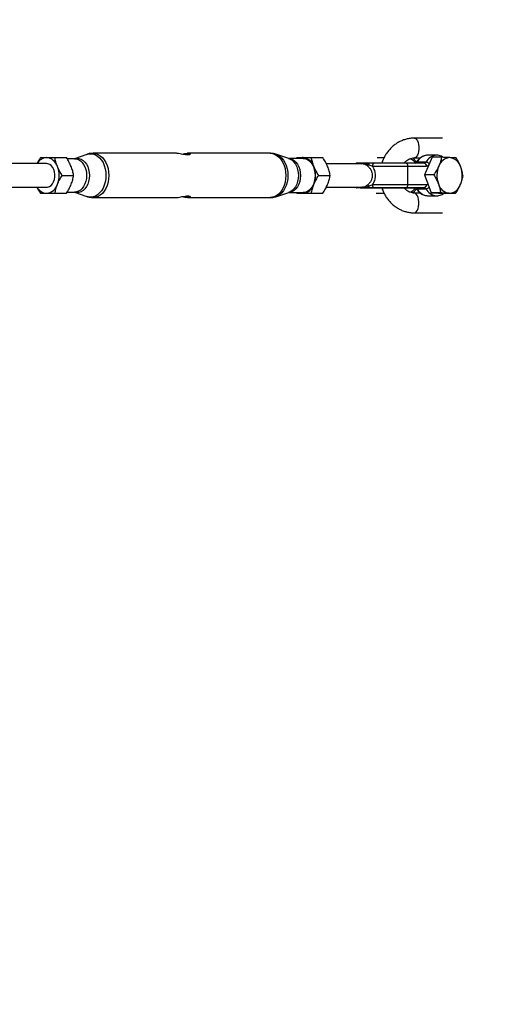
# Model space of a CAD drawing. Units: millimetres. Extents: x -5387 to 4698, y -2736 to 7347.
# Drawn here: x 3222 to 3537, y 1748 to 2410 of the extents above; entities that cross this region are included whole.
import ezdxf

# ---------------------------------------------------------------- set-up
doc = ezdxf.new("R2010")
doc.units = ezdxf.units.MM

msp = doc.modelspace()

# ---------------------------------------------------------------- linework, layer by layer
at = {"color": 8, "linetype": 'Continuous', "lineweight": 25}
for p, q in [((3506.62, 2330.81), (3487.79, 2330.81)), ((3246.15, 2317.71), (3253.85, 2317.71)), ((3267.66, 2319.86), (3259.4, 2316.9)), ((3327.32, 2320.59), (3271.88, 2320.6)), ((3390.81, 2320.58), (3335.31, 2320.59)), ((3403.34, 2317.13), (3394.71, 2319.96)), ((3412.89, 2317.18), (3403.17, 2317.18)), ((3408.75, 2317.67), (3408.46, 2317.18)), ((3418.52, 2317.69), (3426.22, 2317.69)), ((3462.69, 2317.82), (3467.42, 2317.82)), ((3487.79, 2317.51), (3491.72, 2317.51)), ((3499.67, 2317.9), (3494.47, 2306.14)), ((3502.74, 2319.27), (3496.75, 2319.27)), ((3505.96, 2317.9), (3499.67, 2317.9)), ((3240.58, 2313.62), (3214.5, 2313.62)), ((3259.52, 2316.9), (3254.34, 2316.9)), ((3453.22, 2313.59), (3428.53, 2313.6)), ((3494.4, 2313.92), (3481.89, 2313.92)), ((3483.3, 2299.42), (3483.3, 2311.92)), ((3483.3, 2311.92), (3495.81, 2311.92)), ((3488.85, 2314.34), (3488.86, 2314.36)), ((3495.47, 2314.61), (3489.48, 2314.61)), ((3251.05, 2305.72), (3258.75, 2305.72)), ((3423.41, 2305.7), (3431.11, 2305.7)), ((3494.47, 2306.14), (3499.1, 2293.91)), ((3500.76, 2306.14), (3494.47, 2306.14)), ((3214.42, 2297.78), (3240.57, 2297.78)), ((3428.52, 2297.76), (3453.21, 2297.75)), ((3451.36, 2297.42), (3449.25, 2297.42)), ((3465.84, 2297.42), (3454.54, 2297.42)), ((3462.46, 2297.42), (3460.49, 2297.42)), ((3488.41, 2297.42), (3475.9, 2297.42)), ((3481.89, 2297.42), (3494.4, 2297.42)), ((3495.81, 2299.42), (3483.3, 2299.42)), ((3494.4, 2297.42), (3488.41, 2297.42)), ((3236.41, 2293.69), (3244.11, 2293.69)), ((3246.17, 2293.71), (3253.87, 2293.71)), ((3254.34, 2294.5), (3259.52, 2294.5)), ((3259.4, 2294.5), (3267.66, 2291.53)), ((3271.88, 2290.8), (3327.32, 2290.79)), ((3335.31, 2290.79), (3390.81, 2290.78)), ((3394.7, 2291.41), (3403.34, 2294.23)), ((3403.17, 2294.18), (3412.88, 2294.18)), ((3408.47, 2294.18), (3408.77, 2293.67)), ((3408.77, 2293.67), (3416.48, 2293.67)), ((3418.54, 2293.69), (3426.24, 2293.69)), ((3461.94, 2293.82), (3467.28, 2293.83)), ((3491.75, 2293.81), (3487.79, 2293.81)), ((3489.48, 2296.74), (3495.47, 2296.74)), ((3496.75, 2292.07), (3502.74, 2292.07)), ((3505.39, 2293.91), (3499.1, 2293.91)), ((3499.1, 2293.91), (3508.92, 2293.44)), ((3502.52, 2292.08), (3502.74, 2292.07)), ((3515.21, 2293.44), (3508.92, 2293.44)), ((3487.79, 2280.51), (3506.62, 2280.51))]:
    msp.add_line(p, q, dxfattribs=at)
at = {"color": 1, "linetype": 'Continuous', "lineweight": 25}
for p, q in [((3452.34, 2313.59), (3452.86, 2313.71)), ((3449.23, 2297.42), (3449.25, 2297.42)), ((3452.86, 2297.64), (3452.39, 2297.75)), ((3453.94, 2297.83), (3453.21, 2297.78)), ((3460.53, 2297.42), (3468.8, 2297.42)), ((3460.53, 2297.42), (3460.59, 2297.42))]:
    msp.add_line(p, q, dxfattribs=at)
at = {"color": 1, "linetype": 'Continuous', "lineweight": 25, "flags": 128}
for points in [[(3487.79, 2330.81), (3487.96, 2330.8), (3488.63, 2330.53), (3489.25, 2329.92), (3489.79, 2329), (3490.23, 2327.82), (3490.53, 2326.44), (3490.68, 2324.94), (3490.68, 2323.39), (3490.53, 2321.89), (3490.23, 2320.51), (3489.79, 2319.33), (3489.25, 2318.4), (3488.63, 2317.79), (3487.96, 2317.52), (3487.8, 2317.51)], [(3259.41, 2316.9), (3259.41, 2316.9), (3260.85, 2317.18), (3262.3, 2317.09), (3263.72, 2316.63), (3265.05, 2315.82), (3266.27, 2314.68), (3267.32, 2313.26), (3268.17, 2311.59), (3268.8, 2309.74), (3269.19, 2307.75), (3269.32, 2305.7)], [(3267.66, 2319.86), (3268.57, 2320.13), (3270.18, 2320.31), (3271.79, 2320.13), (3273.36, 2319.59), (3274.86, 2318.71), (3276.23, 2317.52), (3277.46, 2316.03), (3278.51, 2314.28), (3279.36, 2312.33), (3279.98, 2310.21), (3280.35, 2307.98), (3280.48, 2305.7)], [(3271.86, 2320.6), (3271.88, 2320.6), (3273.52, 2320.41), (3275.13, 2319.87), (3276.65, 2318.97), (3278.05, 2317.75), (3279.31, 2316.23), (3280.38, 2314.46), (3281.24, 2312.46), (3281.87, 2310.3), (3282.25, 2308.03), (3282.38, 2305.7)], [(3390.81, 2320.58), (3392.46, 2320.4), (3394.06, 2319.85), (3395.58, 2318.96), (3396.99, 2317.74), (3398.24, 2316.22), (3399.31, 2314.44), (3400.17, 2312.45), (3400.8, 2310.29), (3401.19, 2308.01), (3401.31, 2305.68)], [(3394.71, 2319.96), (3395.57, 2319.62), (3397.07, 2318.74), (3398.45, 2317.54), (3399.68, 2316.04), (3400.74, 2314.3), (3401.58, 2312.34), (3402.2, 2310.21), (3402.58, 2307.98), (3402.71, 2305.68)], [(3403.18, 2317.18), (3404.13, 2317.08), (3405.54, 2316.62), (3406.88, 2315.81), (3408.09, 2314.67), (3409.14, 2313.25), (3410, 2311.58), (3410.63, 2309.72), (3411.02, 2307.73), (3411.15, 2305.68)], [(3403.34, 2317.13), (3404.3, 2316.72), (3405.61, 2315.85), (3406.79, 2314.68), (3407.81, 2313.23), (3408.64, 2311.56), (3409.25, 2309.7), (3409.63, 2307.72), (3409.75, 2305.68)], [(3259.52, 2316.9), (3260.58, 2316.8), (3261.96, 2316.35), (3263.26, 2315.56), (3264.44, 2314.46), (3265.46, 2313.07), (3266.29, 2311.44), (3266.91, 2309.63), (3267.28, 2307.7), (3267.41, 2305.7)], [(3269.32, 2305.7), (3269.19, 2303.65), (3268.8, 2301.66), (3268.17, 2299.81), (3267.32, 2298.14), (3266.27, 2296.71), (3265.05, 2295.58), (3263.72, 2294.77), (3262.3, 2294.31), (3260.85, 2294.22), (3259.41, 2294.49), (3259.4, 2294.5)], [(3267.41, 2305.7), (3267.28, 2303.7), (3266.91, 2301.76), (3266.29, 2299.95), (3265.46, 2298.33), (3264.44, 2296.94), (3263.26, 2295.84), (3261.96, 2295.05), (3260.58, 2294.6), (3259.52, 2294.5)], [(3280.48, 2305.7), (3280.35, 2303.41), (3279.98, 2301.18), (3279.36, 2299.07), (3278.51, 2297.11), (3277.46, 2295.37), (3276.23, 2293.88), (3274.86, 2292.68), (3273.36, 2291.8), (3271.79, 2291.27), (3270.18, 2291.09), (3268.57, 2291.27), (3267.66, 2291.53)], [(3282.38, 2305.7), (3282.25, 2303.37), (3281.87, 2301.09), (3281.24, 2298.93), (3280.38, 2296.94), (3279.31, 2295.16), (3278.05, 2293.64), (3276.65, 2292.42), (3275.13, 2291.53), (3273.52, 2290.98), (3271.9, 2290.8)], [(3401.31, 2305.68), (3401.19, 2303.35), (3400.8, 2301.08), (3400.17, 2298.92), (3399.31, 2296.93), (3398.24, 2295.15), (3396.99, 2293.63), (3395.58, 2292.41), (3394.06, 2291.51), (3392.46, 2290.97), (3390.81, 2290.78), (3390.81, 2290.78)], [(3402.71, 2305.68), (3402.58, 2303.39), (3402.2, 2301.16), (3401.58, 2299.03), (3400.74, 2297.07), (3399.68, 2295.32), (3398.45, 2293.83), (3397.07, 2292.63), (3395.57, 2291.75), (3394.77, 2291.43)], [(3411.15, 2305.68), (3411.02, 2303.63), (3410.63, 2301.64), (3410, 2299.78), (3409.14, 2298.11), (3408.09, 2296.69), (3406.88, 2295.55), (3405.54, 2294.74), (3404.13, 2294.28), (3403.17, 2294.18)], [(3409.75, 2305.68), (3409.63, 2303.64), (3409.25, 2301.66), (3408.64, 2299.81), (3407.81, 2298.13), (3406.79, 2296.68), (3405.61, 2295.51), (3404.3, 2294.64), (3403.34, 2294.23)], [(3457.73, 2297.42), (3457.73, 2297.42), (3457.92, 2297.42), (3458.34, 2297.42)], [(3487.78, 2280.51), (3487.96, 2280.52), (3488.63, 2280.79), (3489.25, 2281.4), (3489.79, 2282.33), (3490.23, 2283.51), (3490.53, 2284.89), (3490.68, 2286.39), (3490.68, 2287.94), (3490.53, 2289.44), (3490.23, 2290.82), (3489.79, 2292), (3489.25, 2292.92), (3488.63, 2293.53), (3487.96, 2293.8), (3487.81, 2293.81)]]:
    msp.add_lwpolyline(points, dxfattribs=at)
at = {"color": 8, "linetype": 'Continuous', "lineweight": 25, "flags": 128}
for points in [[(3412.89, 2317.18), (3413.97, 2317.08), (3415.39, 2316.62), (3416.73, 2315.81), (3417.94, 2314.67), (3418.99, 2313.25), (3419.84, 2311.58), (3420.48, 2309.72), (3420.86, 2307.73), (3420.99, 2305.68)], [(3239.72, 2297.78), (3240.05, 2297.73), (3241.28, 2297.77), (3242.47, 2298.19), (3243.57, 2298.97), (3244.52, 2300.07), (3245.28, 2301.43), (3245.82, 2302.99), (3246.11, 2304.68), (3246.13, 2306.42), (3245.89, 2308.13), (3245.39, 2309.72), (3244.66, 2311.12), (3243.74, 2312.27), (3242.66, 2313.1), (3241.48, 2313.58), (3240.26, 2313.69), (3239.72, 2313.62)], [(3451.36, 2313.92), (3450.31, 2313.92), (3449.61, 2313.92), (3449.58, 2313.92)], [(3459.65, 2311.92), (3459.67, 2312.31), (3459.72, 2312.69), (3459.81, 2313.04), (3459.93, 2313.34), (3460.07, 2313.59), (3460.24, 2313.77), (3460.42, 2313.89), (3460.6, 2313.92)], [(3459.65, 2311.92), (3462.24, 2311.92), (3464.96, 2311.92), (3467.78, 2311.92), (3470.62, 2311.92), (3473.43, 2311.92), (3476.16, 2311.92), (3478.75, 2311.92), (3481.14, 2311.92), (3483.3, 2311.92)], [(3481.89, 2313.92), (3479.95, 2313.92), (3477.79, 2313.92), (3475.47, 2313.92), (3473.01, 2313.92), (3470.48, 2313.92), (3467.92, 2313.92), (3465.39, 2313.92), (3462.93, 2313.92), (3460.6, 2313.92)], [(3420.99, 2305.68), (3420.86, 2303.63), (3420.48, 2301.64), (3419.84, 2299.78), (3418.99, 2298.11), (3417.94, 2296.69), (3416.73, 2295.55), (3415.39, 2294.74), (3413.97, 2294.28), (3412.88, 2294.18)], [(3454.54, 2297.42), (3452.86, 2297.42), (3451.47, 2297.42), (3450.39, 2297.42), (3449.66, 2297.42), (3449.28, 2297.42), (3449.23, 2297.42)], [(3460.49, 2297.42), (3459.31, 2297.42), (3458.44, 2297.42), (3457.9, 2297.42), (3457.73, 2297.42)], [(3458.34, 2297.42), (3458.46, 2297.42), (3459.34, 2297.42), (3460.53, 2297.42)], [(3483.3, 2299.42), (3481.14, 2299.42), (3478.75, 2299.42), (3476.16, 2299.42), (3473.43, 2299.42), (3470.62, 2299.42), (3467.78, 2299.42), (3464.96, 2299.42), (3462.24, 2299.42), (3459.65, 2299.42)], [(3460.6, 2297.42), (3460.42, 2297.46), (3460.24, 2297.58), (3460.07, 2297.76), (3459.93, 2298.01), (3459.81, 2298.31), (3459.72, 2298.66), (3459.67, 2299.03), (3459.65, 2299.42)], [(3460.6, 2297.42), (3462.93, 2297.42), (3465.39, 2297.42), (3467.92, 2297.42), (3470.48, 2297.42), (3473.01, 2297.42), (3475.47, 2297.42), (3477.79, 2297.42), (3479.95, 2297.42), (3481.89, 2297.42)], [(3475.9, 2297.42), (3474.45, 2297.42), (3472.81, 2297.42), (3471.02, 2297.42), (3469.17, 2297.42), (3467.32, 2297.42), (3465.54, 2297.42), (3463.9, 2297.42), (3462.46, 2297.42)]]:
    msp.add_lwpolyline(points, dxfattribs=at)
at = {"color": 8, "linetype": 'Continuous', "lineweight": 25}
msp.add_circle((-343.38, 2305.66), 4600, dxfattribs=at)
for centre, radius, start, end in [((3241.13, 2309.77), 7.96, 94.47149, 151.0301), ((3239.72, 2309.25), 8.48, 16.8789, 84.67231), ((3412.92, 2311.44), 6.24, 90.40237, 113.09314), ((3412.09, 2309.23), 8.48, 16.8789, 84.67231), ((3511.98, 2309.38), 8.29, 92.40058, 161.45465), ((3510.37, 2308.95), 8.8, 15.59064, 81.79366), ((3232.62, 2305.7), 16.36, 338.5418, 21.57227), ((3404.99, 2305.68), 16.36, 338.5418, 21.57227), ((3453.57, 2312.64), 1.28, 90.43542, 123.59743), ((3453.97, 2315.01), 1.5, 268.82762, 299.5379), ((3455.3, 2313.01), 0.916, 91.1439, 130.04889), ((3455.46, 2314.5), 2.3, 283.24783, 316.79177), ((3458.35, 2313.05), 1.23, 134.22195, 185.67181), ((3481.53, 2312.18), 1.78, 351.89324, 78.46951), ((3494.33, 2315.22), 1.3, 273.3628, 331.97534), ((3494.04, 2312.17), 1.78, 351.89324, 78.46951), ((3519.08, 2305.66), 16.25, 156.96964, 200.28731), ((3503.61, 2305.68), 16.25, 336.96964, 20.28731), ((3240.94, 2301.35), 7.66, 207.77066, 266.91958), ((3239.7, 2302.17), 8.51, 275.58786, 343.24465), ((3412.07, 2302.15), 8.51, 275.58786, 343.24465), ((3453.57, 2298.71), 1.28, 236.3938, 269.55214), ((3453.97, 2296.33), 1.5, 60.45519, 91.16187), ((3455.3, 2298.34), 0.916, 229.93951, 268.83694), ((3455.46, 2296.85), 2.3, 43.20738, 76.73606), ((3458.35, 2298.3), 1.23, 174.34166, 225.74894), ((3481.53, 2299.17), 1.78, 281.54447, 8.10245), ((3488.33, 2296.13), 1.3, 28.0207, 86.62094), ((3494.04, 2299.17), 1.78, 281.54447, 8.10245), ((3494.32, 2296.13), 1.3, 28.0207, 86.62094), ((3512.31, 2302.39), 8.8, 195.59064, 261.79366), ((3510.71, 2301.96), 8.29, 272.40058, 341.45465), ((3412.91, 2299.91), 6.23, 246.8854, 269.84352)]:
    msp.add_arc(centre, radius, start, end, dxfattribs=at)
at = {"color": 1, "linetype": 'Continuous', "lineweight": 25}
for centre, radius, start, end in [((3497.21, 2310.55), 8.73, 93.04332, 152.30714), ((3503.19, 2310.56), 8.72, 92.50426, 152.33673), ((3451.37, 2312.3), 1.62, 90.32552, 127.16905), ((3452.39, 2311.99), 1.93, 90.05906, 123.96236), ((3452.32, 2314.29), 0.792, 298.55219, 312.86107), ((3481.82, 2309.29), 8.19, 35.50943, 69.42255), ((3488.32, 2315.23), 1.31, 276.18171, 331.82078), ((3489.39, 2313.93), 0.687, 82.5198, 140.52151), ((3495.13, 2310.97), 3.66, 44.44166, 84.58386), ((3495.76, 2314.22), 2.3, 271.37201, 311.7255), ((3451.37, 2299.04), 1.62, 232.68697, 269.66422), ((3452.39, 2299.35), 1.93, 235.94719, 269.9467), ((3452.32, 2297.06), 0.792, 47.1246, 61.50087), ((3481.83, 2302.05), 8.18, 290.26566, 324.58438), ((3495.13, 2300.37), 3.65, 275.42366, 313.75309), ((3495.77, 2297.17), 2.26, 50.33701, 88.92231), ((3489.39, 2297.41), 0.684, 218.86056, 277.57821), ((3497.22, 2300.8), 8.74, 207.68715, 266.96681), ((3503.24, 2300.83), 8.79, 207.7822, 265.27125)]:
    msp.add_arc(centre, radius, start, end, dxfattribs=at)
at = {"color": 8, "linetype": 'Continuous', "lineweight": 25}
for points, knots in [([(3487.79, 2330.81), (3487.24, 2330.8), (3485.82, 2330.77), (3483.55, 2330.44), (3481.01, 2329.78), (3478.56, 2328.81), (3476.23, 2327.56), (3474.04, 2326.03), (3472.02, 2324.25), (3470.2, 2322.23), (3468.6, 2320), (3467.25, 2317.59), (3466.32, 2315.55), (3465.95, 2314.29), (3465.84, 2313.92)], [0, 0, 0, 0, 0.056715, 0.146513, 0.2363, 0.32616, 0.41619, 0.50647, 0.597055, 0.68797, 0.77922, 0.870784, 0.962632, 1, 1, 1, 1]), ([(3236.38, 2317.69), (3235.76, 2316.72), (3234.91, 2315.38), (3234.28, 2314), (3234.1, 2313.62)], [0, 0, 0, 0, 0.727504, 1, 1, 1, 1]), ([(3236.38, 2317.69), (3236.95, 2317.69), (3237.57, 2317.69), (3238.93, 2317.7), (3239.68, 2317.7), (3240.51, 2317.7)], [0, 0, 0, 0, 0.5, 0.5, 1, 1, 1, 1]), ([(3240.51, 2317.7), (3240.92, 2317.7), (3241.35, 2317.7), (3242.25, 2317.7), (3242.72, 2317.71), (3244.14, 2317.71), (3245.13, 2317.71), (3246.15, 2317.71)], [0, 0, 0, 0, 0.25, 0.25, 0.5, 0.5, 1, 1, 1, 1]), ([(3247.84, 2311.72), (3247.63, 2312.23), (3247.44, 2312.74), (3247.1, 2313.75), (3246.94, 2314.25), (3246.53, 2315.75), (3246.32, 2316.73), (3246.15, 2317.71)], [0, 0, 0, 0, 0.25, 0.25, 0.5, 0.5, 1, 1, 1, 1]), ([(3257.06, 2311.72), (3256.85, 2312.22), (3256.62, 2312.73), (3256.14, 2313.75), (3255.89, 2314.25), (3255.08, 2315.75), (3254.48, 2316.73), (3253.85, 2317.71)], [0, 0, 0, 0, 0.25, 0.25, 0.5, 0.5, 1, 1, 1, 1]), ([(3271.84, 2320.58), (3271.29, 2320.56), (3270.08, 2320.52), (3268.64, 2320.23), (3267.81, 2319.89), (3267.58, 2319.8)], [0, 0, 0, 0, 0.382478, 0.830507, 1, 1, 1, 1]), ([(3335.33, 2319.46), (3334.85, 2319.48), (3333.9, 2319.53), (3332.09, 2319.87), (3330.21, 2320.26), (3328.49, 2320.55), (3327.66, 2320.56), (3327.32, 2320.57)], [0, 0, 0, 0, 0.204016, 0.407655, 0.620902, 0.841581, 1, 1, 1, 1]), ([(3331.31, 2320.03), (3331.32, 2320.03), (3331.96, 2320.15), (3333.26, 2320.42), (3334.96, 2320.62), (3336.22, 2320.57), (3336.94, 2320.32), (3337.09, 2319.94), (3336.63, 2319.55), (3335.77, 2319.49), (3335.33, 2319.46)], [0, 0, 0, 0, 0.000964, 0.146474, 0.291497, 0.427776, 0.560565, 0.699078, 0.845222, 1, 1, 1, 1]), ([(3394.71, 2319.93), (3394.18, 2320.09), (3393.01, 2320.44), (3391.66, 2320.62), (3390.88, 2320.57), (3390.77, 2320.56)], [0, 0, 0, 0, 0.411904, 0.919776, 1, 1, 1, 1]), ([(3408.75, 2317.67), (3409.31, 2317.67), (3409.93, 2317.67), (3411.3, 2317.68), (3412.05, 2317.68), (3412.87, 2317.68)], [0, 0, 0, 0, 0.5, 0.5, 1, 1, 1, 1]), ([(3412.87, 2317.68), (3413.29, 2317.68), (3413.72, 2317.68), (3414.62, 2317.68), (3415.09, 2317.68), (3416.51, 2317.69), (3417.5, 2317.69), (3418.52, 2317.69)], [0, 0, 0, 0, 0.25, 0.25, 0.5, 0.5, 1, 1, 1, 1]), ([(3420.21, 2311.69), (3420, 2312.2), (3419.81, 2312.71), (3419.46, 2313.73), (3419.31, 2314.23), (3418.9, 2315.72), (3418.69, 2316.71), (3418.52, 2317.69)], [0, 0, 0, 0, 0.25, 0.25, 0.5, 0.5, 1, 1, 1, 1]), ([(3429.43, 2311.69), (3429.22, 2312.2), (3428.99, 2312.71), (3428.51, 2313.72), (3428.25, 2314.23), (3427.44, 2315.72), (3426.85, 2316.71), (3426.22, 2317.69)], [0, 0, 0, 0, 0.25, 0.25, 0.5, 0.5, 1, 1, 1, 1]), ([(3480.7, 2313.92), (3480.9, 2314.17), (3481.46, 2314.88), (3482.56, 2315.78), (3483.93, 2316.63), (3485.4, 2317.21), (3486.7, 2317.48), (3487.5, 2317.5), (3487.79, 2317.51)], [0, 0, 0, 0, 0.104743, 0.294527, 0.487645, 0.685347, 0.888579, 1, 1, 1, 1]), ([(3489.06, 2314.68), (3488.72, 2315.14), (3488.02, 2316.12), (3487.16, 2317.01), (3486.62, 2317.37), (3486.57, 2317.4)], [0, 0, 0, 0, 0.456021, 0.951676, 1, 1, 1, 1]), ([(3496.94, 2319.23), (3496.6, 2319.24), (3495.74, 2319.27), (3494.37, 2318.95), (3492.89, 2318.34), (3491.5, 2317.43), (3490.23, 2316.25), (3489.37, 2315.17), (3488.94, 2314.5), (3488.85, 2314.35)], [0, 0, 0, 0, 0.107159, 0.273131, 0.439141, 0.606853, 0.7772, 0.950202, 1, 1, 1, 1]), ([(3507.26, 2317.85), (3507.05, 2318), (3506.37, 2318.47), (3505.1, 2318.94), (3503.81, 2319.26), (3503.05, 2319.24), (3502.82, 2319.23)], [0, 0, 0, 0, 0.15562, 0.508053, 0.853632, 1, 1, 1, 1]), ([(3505.96, 2317.9), (3505.77, 2316.94), (3505.53, 2315.97), (3504.93, 2314.01), (3504.56, 2313.02), (3504.12, 2312.02)], [0, 0, 0, 0, 0.5, 0.5, 1, 1, 1, 1]), ([(3511.63, 2317.67), (3511.21, 2317.69), (3510.78, 2317.71), (3509.87, 2317.75), (3509.41, 2317.77), (3507.98, 2317.82), (3506.99, 2317.86), (3505.96, 2317.9)], [0, 0, 0, 0, 0.25, 0.25, 0.5, 0.5, 1, 1, 1, 1]), ([(3515.79, 2317.43), (3515.5, 2317.45), (3515.2, 2317.47), (3514.57, 2317.51), (3514.25, 2317.53), (3513.22, 2317.59), (3512.46, 2317.63), (3511.63, 2317.67)], [0, 0, 0, 0, 0.25, 0.25, 0.5, 0.5, 1, 1, 1, 1]), ([(3518.85, 2311.32), (3518.66, 2311.84), (3518.44, 2312.36), (3517.98, 2313.39), (3517.74, 2313.9), (3516.96, 2315.43), (3516.39, 2316.43), (3515.79, 2317.43)], [0, 0, 0, 0, 0.25, 0.25, 0.5, 0.5, 1, 1, 1, 1]), ([(3251.05, 2305.72), (3250.41, 2306.7), (3249.82, 2307.69), (3248.74, 2309.69), (3248.25, 2310.69), (3247.84, 2311.72)], [0, 0, 0, 0, 0.5, 0.5, 1, 1, 1, 1]), ([(3258.75, 2305.72), (3258.58, 2306.7), (3258.37, 2307.69), (3257.81, 2309.69), (3257.48, 2310.69), (3257.06, 2311.72)], [0, 0, 0, 0, 0.5, 0.5, 1, 1, 1, 1]), ([(3423.41, 2305.7), (3422.78, 2306.68), (3422.19, 2307.67), (3421.11, 2309.66), (3420.62, 2310.67), (3420.21, 2311.69)], [0, 0, 0, 0, 0.5, 0.5, 1, 1, 1, 1]), ([(3431.11, 2305.7), (3430.95, 2306.68), (3430.73, 2307.67), (3430.18, 2309.66), (3429.84, 2310.67), (3429.43, 2311.69)], [0, 0, 0, 0, 0.5, 0.5, 1, 1, 1, 1]), ([(3449.61, 2313.92), (3449.56, 2313.92), (3449.31, 2313.92), (3449.22, 2313.92), (3449.22, 2313.92), (3449.18, 2313.92), (3449.15, 2313.92), (3449.07, 2313.92), (3448.89, 2313.9), (3448.56, 2313.83), (3448.34, 2313.69), (3448.2, 2313.59)], [0, 0, 0, 0, 0.165354, 0.688979, 0.756245, 0.766664, 0.774392, 0.785327, 0.825217, 0.892906, 1, 1, 1, 1]), ([(3453.56, 2313.92), (3453.3, 2313.92), (3453.06, 2313.92), (3452.76, 2313.92), (3452.67, 2313.92), (3452.51, 2313.92), (3452.43, 2313.92), (3452.39, 2313.92)], [0, 0, 0, 0, 0.5, 0.5, 0.75, 0.75, 1, 1, 1, 1]), ([(3453.22, 2313.57), (3453.31, 2313.58), (3453.61, 2313.6), (3453.8, 2313.55), (3453.94, 2313.52)], [0, 0, 0, 0, 0.312646, 1, 1, 1, 1]), ([(3453.94, 2313.52), (3454.09, 2313.47), (3454.24, 2313.42), (3454.55, 2313.27), (3454.7, 2313.18), (3455.03, 2312.97), (3455.2, 2312.85), (3455.57, 2312.58), (3455.77, 2312.43), (3455.98, 2312.26)], [0, 0, 0, 0, 0.25, 0.25, 0.5, 0.5, 0.75, 0.75, 1, 1, 1, 1]), ([(3454.71, 2313.71), (3455.08, 2313.66), (3455.46, 2313.59), (3456.06, 2313.41), (3456.26, 2313.33), (3456.69, 2313.16), (3456.91, 2313.05), (3457.13, 2312.92)], [0, 0, 0, 0, 0.5, 0.5, 0.75, 0.75, 1, 1, 1, 1]), ([(3457.5, 2313.92), (3457.29, 2313.92), (3457.09, 2313.92), (3456.7, 2313.92), (3456.51, 2313.92), (3455.96, 2313.92), (3455.61, 2313.92), (3455.28, 2313.92)], [0, 0, 0, 0, 0.25, 0.25, 0.5, 0.5, 1, 1, 1, 1]), ([(3455.98, 2312.26), (3456.46, 2311.9), (3456.9, 2311.48), (3457.52, 2310.77), (3457.72, 2310.52), (3458.09, 2309.99), (3458.26, 2309.72), (3458.57, 2309.16), (3458.71, 2308.86), (3458.95, 2308.26), (3459.06, 2307.94), (3459.32, 2306.99), (3459.41, 2306.35), (3459.41, 2305.35), (3459.39, 2305.02), (3459.3, 2304.37), (3459.23, 2304.05), (3459.06, 2303.41), (3458.96, 2303.1), (3458.71, 2302.49), (3458.57, 2302.2), (3458.26, 2301.63), (3458.09, 2301.36), (3457.72, 2300.84), (3457.52, 2300.58), (3456.9, 2299.87), (3456.46, 2299.45), (3455.98, 2299.09)], [0, 0, 0, 0, 0.125, 0.125, 0.1875, 0.1875, 0.25, 0.25, 0.3125, 0.3125, 0.375, 0.375, 0.5, 0.5, 0.5625, 0.5625, 0.625, 0.625, 0.6875, 0.6875, 0.75, 0.75, 0.8125, 0.8125, 0.875, 0.875, 1, 1, 1, 1]), ([(3457.13, 2312.92), (3457.56, 2312.77), (3457.98, 2312.61), (3458.83, 2312.27), (3459.24, 2312.09), (3459.65, 2311.92)], [0, 0, 0, 0, 0.5, 0.5, 1, 1, 1, 1]), ([(3459.65, 2299.42), (3459.95, 2299.87), (3460.22, 2300.34), (3460.7, 2301.33), (3460.9, 2301.84), (3461.24, 2302.91), (3461.37, 2303.45), (3461.49, 2304.28), (3461.53, 2304.56), (3461.57, 2305.12), (3461.58, 2305.4), (3461.58, 2306.24), (3461.54, 2306.8), (3461.41, 2307.62), (3461.36, 2307.9), (3461.23, 2308.44), (3461.15, 2308.71), (3460.9, 2309.51), (3460.7, 2310.02), (3460.34, 2310.76), (3460.22, 2311), (3459.94, 2311.47), (3459.8, 2311.7), (3459.65, 2311.92)], [0, 0, 0, 0, 0.125, 0.125, 0.25, 0.25, 0.375, 0.375, 0.4375, 0.4375, 0.5, 0.5, 0.625, 0.625, 0.6875, 0.6875, 0.75, 0.75, 0.875, 0.875, 0.9375, 0.9375, 1, 1, 1, 1]), ([(3488.85, 2314.35), (3488.8, 2314.28), (3488.67, 2314.09), (3488.47, 2313.93), (3488.41, 2313.92), (3488.41, 2313.92), (3488.41, 2313.92)], [0, 0, 0, 0, 0.163778, 0.476416, 0.843679, 1, 1, 1, 1]), ([(3504.12, 2312.02), (3503.9, 2311.52), (3503.66, 2311.02), (3503.15, 2310.03), (3502.88, 2309.54), (3502.04, 2308.07), (3501.42, 2307.1), (3500.76, 2306.14)], [0, 0, 0, 0, 0.25, 0.25, 0.5, 0.5, 1, 1, 1, 1]), ([(3520.41, 2305.2), (3520.26, 2306.2), (3520.07, 2307.21), (3519.57, 2309.25), (3519.25, 2310.28), (3518.85, 2311.32)], [0, 0, 0, 0, 0.5, 0.5, 1, 1, 1, 1]), ([(3247.85, 2299.72), (3248.06, 2300.23), (3248.28, 2300.74), (3248.76, 2301.75), (3249.02, 2302.25), (3249.82, 2303.75), (3250.42, 2304.74), (3251.05, 2305.72)], [0, 0, 0, 0, 0.25, 0.25, 0.5, 0.5, 1, 1, 1, 1]), ([(3257.07, 2299.72), (3257.28, 2300.22), (3257.47, 2300.74), (3257.81, 2301.75), (3257.96, 2302.25), (3258.37, 2303.75), (3258.58, 2304.74), (3258.75, 2305.72)], [0, 0, 0, 0, 0.25, 0.25, 0.5, 0.5, 1, 1, 1, 1]), ([(3420.22, 2299.69), (3420.42, 2300.2), (3420.65, 2300.72), (3421.13, 2301.73), (3421.39, 2302.23), (3422.19, 2303.73), (3422.78, 2304.72), (3423.41, 2305.7)], [0, 0, 0, 0, 0.25, 0.25, 0.5, 0.5, 1, 1, 1, 1]), ([(3429.44, 2299.69), (3429.65, 2300.2), (3429.83, 2300.72), (3430.18, 2301.73), (3430.33, 2302.23), (3430.74, 2303.73), (3430.95, 2304.72), (3431.11, 2305.7)], [0, 0, 0, 0, 0.25, 0.25, 0.5, 0.5, 1, 1, 1, 1]), ([(3500.76, 2306.14), (3501.37, 2305.14), (3501.94, 2304.13), (3502.98, 2302.1), (3503.44, 2301.07), (3503.83, 2300.03)], [0, 0, 0, 0, 0.5, 0.5, 1, 1, 1, 1]), ([(3518.57, 2299.32), (3518.79, 2299.82), (3518.99, 2300.32), (3519.36, 2301.32), (3519.53, 2301.81), (3519.98, 2303.28), (3520.22, 2304.24), (3520.41, 2305.2)], [0, 0, 0, 0, 0.25, 0.25, 0.5, 0.5, 1, 1, 1, 1]), ([(3234.1, 2297.78), (3234.31, 2297.34), (3234.96, 2295.95), (3235.82, 2294.61), (3236.41, 2293.69)], [0, 0, 0, 0, 0.315875, 1, 1, 1, 1]), ([(3246.17, 2293.71), (3246.34, 2294.69), (3246.55, 2295.68), (3247.1, 2297.68), (3247.43, 2298.69), (3247.85, 2299.72)], [0, 0, 0, 0, 0.5, 0.5, 1, 1, 1, 1]), ([(3253.87, 2293.71), (3254.5, 2294.69), (3255.1, 2295.68), (3256.17, 2297.68), (3256.66, 2298.69), (3257.07, 2299.72)], [0, 0, 0, 0, 0.5, 0.5, 1, 1, 1, 1]), ([(3418.54, 2293.69), (3418.71, 2294.67), (3418.92, 2295.66), (3419.46, 2297.66), (3419.8, 2298.67), (3420.22, 2299.69)], [0, 0, 0, 0, 0.5, 0.5, 1, 1, 1, 1]), ([(3426.24, 2293.69), (3426.87, 2294.67), (3427.47, 2295.66), (3428.54, 2297.66), (3429.02, 2298.67), (3429.44, 2299.69)], [0, 0, 0, 0, 0.5, 0.5, 1, 1, 1, 1]), ([(3448.13, 2297.75), (3448.13, 2297.75), (3448.24, 2297.66), (3448.46, 2297.57), (3448.74, 2297.47), (3448.91, 2297.45), (3448.98, 2297.44)], [0, 0, 0, 0, 0.0225, 0.441141, 0.776628, 1, 1, 1, 1]), ([(3452.39, 2297.42), (3452.44, 2297.42), (3452.51, 2297.42), (3452.67, 2297.42), (3452.76, 2297.42), (3453.06, 2297.42), (3453.3, 2297.42), (3453.56, 2297.42)], [0, 0, 0, 0, 0.25, 0.25, 0.5, 0.5, 1, 1, 1, 1]), ([(3455.98, 2299.09), (3455.77, 2298.92), (3455.57, 2298.77), (3455.2, 2298.5), (3455.03, 2298.38), (3454.7, 2298.17), (3454.55, 2298.08), (3454.24, 2297.93), (3454.09, 2297.87), (3453.94, 2297.83)], [0, 0, 0, 0, 0.25, 0.25, 0.5, 0.5, 0.75, 0.75, 1, 1, 1, 1]), ([(3457.13, 2298.42), (3456.91, 2298.3), (3456.69, 2298.2), (3456.27, 2298.02), (3456.06, 2297.94), (3455.46, 2297.76), (3455.08, 2297.68), (3454.71, 2297.64)], [0, 0, 0, 0, 0.25, 0.25, 0.5, 0.5, 1, 1, 1, 1]), ([(3455.28, 2297.42), (3455.61, 2297.42), (3455.95, 2297.42), (3456.51, 2297.42), (3456.7, 2297.42), (3457.09, 2297.42), (3457.29, 2297.42), (3457.5, 2297.42)], [0, 0, 0, 0, 0.5, 0.5, 0.75, 0.75, 1, 1, 1, 1]), ([(3459.65, 2299.42), (3459.24, 2299.26), (3458.83, 2299.08), (3457.98, 2298.74), (3457.56, 2298.58), (3457.13, 2298.42)], [0, 0, 0, 0, 0.5, 0.5, 1, 1, 1, 1]), ([(3465.83, 2297.42), (3466.02, 2296.85), (3466.48, 2295.38), (3467.55, 2293.14), (3468.98, 2290.74), (3470.67, 2288.54), (3472.57, 2286.55), (3474.67, 2284.82), (3476.94, 2283.35), (3479.34, 2282.17), (3481.85, 2281.29), (3484.43, 2280.73), (3486.42, 2280.53), (3487.54, 2280.52), (3487.79, 2280.51)], [0, 0, 0, 0, 0.0590453, 0.1516795, 0.2442122, 0.3365795, 0.4287145, 0.5205536, 0.6120456, 0.70316, 0.7938942, 0.8842774, 0.9743694, 1, 1, 1, 1]), ([(3487.79, 2293.81), (3487.58, 2293.82), (3486.83, 2293.84), (3485.55, 2294.07), (3483.99, 2294.65), (3482.55, 2295.55), (3481.43, 2296.48), (3480.87, 2297.19), (3480.69, 2297.42)], [0, 0, 0, 0, 0.082586, 0.293472, 0.502288, 0.705974, 0.904114, 1, 1, 1, 1]), ([(3488.41, 2297.42), (3488.41, 2297.42), (3488.41, 2297.42), (3488.5, 2297.4), (3488.72, 2297.2), (3488.82, 2297.03), (3488.85, 2297)], [0, 0, 0, 0, 0.181244, 0.601565, 0.916908, 1, 1, 1, 1]), ([(3503.83, 2300.03), (3504.03, 2299.51), (3504.21, 2298.99), (3504.53, 2297.96), (3504.67, 2297.44), (3505.05, 2295.92), (3505.24, 2294.91), (3505.39, 2293.91)], [0, 0, 0, 0, 0.25, 0.25, 0.5, 0.5, 1, 1, 1, 1]), ([(3515.21, 2293.44), (3515.87, 2294.41), (3516.49, 2295.38), (3517.61, 2297.33), (3518.12, 2298.32), (3518.57, 2299.32)], [0, 0, 0, 0, 0.5, 0.5, 1, 1, 1, 1]), ([(3236.41, 2293.69), (3236.97, 2293.69), (3237.59, 2293.69), (3238.96, 2293.7), (3239.7, 2293.7), (3240.53, 2293.7)], [0, 0, 0, 0, 0.5, 0.5, 1, 1, 1, 1]), ([(3240.53, 2293.7), (3240.94, 2293.7), (3241.38, 2293.7), (3242.28, 2293.7), (3242.74, 2293.71), (3244.16, 2293.71), (3245.15, 2293.71), (3246.17, 2293.71)], [0, 0, 0, 0, 0.25, 0.25, 0.5, 0.5, 1, 1, 1, 1]), ([(3244.11, 2293.69), (3245.13, 2293.69), (3246.14, 2293.69), (3248.03, 2293.7), (3248.93, 2293.7), (3249.75, 2293.7)], [0, 0, 0, 0, 0.5, 0.5, 1, 1, 1, 1]), ([(3249.75, 2293.7), (3250.16, 2293.7), (3250.56, 2293.7), (3251.32, 2293.7), (3251.68, 2293.7), (3252.71, 2293.71), (3253.31, 2293.71), (3253.87, 2293.71)], [0, 0, 0, 0, 0.25, 0.25, 0.5, 0.5, 1, 1, 1, 1]), ([(3267.59, 2291.56), (3267.61, 2291.55), (3268.26, 2291.26), (3269.63, 2290.99), (3271.07, 2290.75), (3271.83, 2290.81), (3271.91, 2290.81)], [0, 0, 0, 0, 0.011573, 0.483997, 0.945744, 1, 1, 1, 1]), ([(3327.32, 2290.81), (3327.62, 2290.82), (3328.34, 2290.82), (3329.9, 2291.07), (3331.75, 2291.43), (3333.71, 2291.83), (3334.78, 2291.89), (3335.33, 2291.92)], [0, 0, 0, 0, 0.140562, 0.340001, 0.548037, 0.767535, 1, 1, 1, 1]), ([(3335.33, 2291.92), (3335.72, 2291.9), (3336.51, 2291.85), (3337.04, 2291.51), (3337.02, 2291.12), (3336.34, 2290.82), (3335.1, 2290.76), (3333.51, 2290.93), (3332.18, 2291.18), (3331.44, 2291.32), (3331.3, 2291.35)], [0, 0, 0, 0, 0.135571, 0.2708907, 0.4125961, 0.5592396, 0.6992815, 0.8321818, 0.967107, 1, 1, 1, 1]), ([(3390.84, 2290.8), (3391.42, 2290.82), (3392.65, 2290.87), (3393.99, 2291.13), (3394.69, 2291.42), (3394.8, 2291.46)], [0, 0, 0, 0, 0.433381, 0.917221, 1, 1, 1, 1]), ([(3408.77, 2293.67), (3409.34, 2293.67), (3409.96, 2293.67), (3411.32, 2293.68), (3412.07, 2293.68), (3412.9, 2293.68)], [0, 0, 0, 0, 0.5, 0.5, 1, 1, 1, 1]), ([(3412.9, 2293.68), (3413.31, 2293.68), (3413.74, 2293.68), (3414.65, 2293.68), (3415.11, 2293.68), (3416.53, 2293.69), (3417.52, 2293.69), (3418.54, 2293.69)], [0, 0, 0, 0, 0.25, 0.25, 0.5, 0.5, 1, 1, 1, 1]), ([(3416.48, 2293.67), (3417.5, 2293.67), (3418.51, 2293.67), (3420.4, 2293.67), (3421.29, 2293.68), (3422.12, 2293.68)], [0, 0, 0, 0, 0.5, 0.5, 1, 1, 1, 1]), ([(3422.12, 2293.68), (3422.53, 2293.68), (3422.93, 2293.68), (3423.69, 2293.68), (3424.05, 2293.68), (3425.07, 2293.69), (3425.68, 2293.69), (3426.24, 2293.69)], [0, 0, 0, 0, 0.25, 0.25, 0.5, 0.5, 1, 1, 1, 1]), ([(3486.55, 2293.95), (3486.75, 2294.09), (3487.41, 2294.57), (3488.27, 2295.49), (3488.83, 2296.34), (3489.06, 2296.69)], [0, 0, 0, 0, 0.209155, 0.682006, 1, 1, 1, 1]), ([(3488.85, 2297), (3489.04, 2296.71), (3489.57, 2295.88), (3490.61, 2294.7), (3491.97, 2293.56), (3493.47, 2292.71), (3495.04, 2292.22), (3496.21, 2292.02), (3496.84, 2292.09), (3496.94, 2292.1)], [0, 0, 0, 0, 0.097406, 0.275411, 0.452893, 0.628128, 0.800157, 0.96893, 1, 1, 1, 1]), ([(3502.49, 2292.09), (3502.54, 2292.08), (3503.11, 2292.01), (3504.22, 2292.17), (3505.74, 2292.62), (3506.79, 2293.09), (3507.28, 2293.48), (3507.34, 2293.52)], [0, 0, 0, 0, 0.029622, 0.34002, 0.649052, 0.959542, 1, 1, 1, 1]), ([(3511.06, 2293.68), (3510.64, 2293.7), (3510.2, 2293.72), (3509.3, 2293.76), (3508.83, 2293.78), (3507.41, 2293.84), (3506.41, 2293.88), (3505.39, 2293.91)], [0, 0, 0, 0, 0.25, 0.25, 0.5, 0.5, 1, 1, 1, 1]), ([(3515.21, 2293.44), (3514.93, 2293.46), (3514.63, 2293.48), (3514, 2293.52), (3513.67, 2293.54), (3512.64, 2293.6), (3511.89, 2293.64), (3511.06, 2293.68)], [0, 0, 0, 0, 0.25, 0.25, 0.5, 0.5, 1, 1, 1, 1])]:
    msp.add_open_spline(points, degree=3, knots=knots, dxfattribs=at)
for points in [[(3452.39, 2313.92), (3452.17, 2313.92), (3451.88, 2313.92), (3451.36, 2313.92)], [(3452.86, 2313.71), (3453.19, 2313.74), (3453.82, 2313.78), (3454.41, 2313.74), (3454.71, 2313.71)], [(3455.28, 2313.92), (3454.96, 2313.92), (3454.36, 2313.92), (3453.82, 2313.92), (3453.56, 2313.92)], [(3460.6, 2313.92), (3459.63, 2313.92), (3458.57, 2313.92), (3457.5, 2313.92)], [(3451.36, 2297.42), (3451.88, 2297.42), (3452.17, 2297.42), (3452.39, 2297.42)], [(3454.71, 2297.64), (3454.41, 2297.61), (3453.82, 2297.57), (3453.19, 2297.61), (3452.86, 2297.64)], [(3453.56, 2297.42), (3453.82, 2297.42), (3454.36, 2297.42), (3454.96, 2297.42), (3455.28, 2297.42)], [(3457.5, 2297.42), (3458.57, 2297.42), (3459.63, 2297.42), (3460.6, 2297.42)]]:
    msp.add_open_spline(points, degree=3, dxfattribs=at)

doc.saveas('drawing.dxf')
